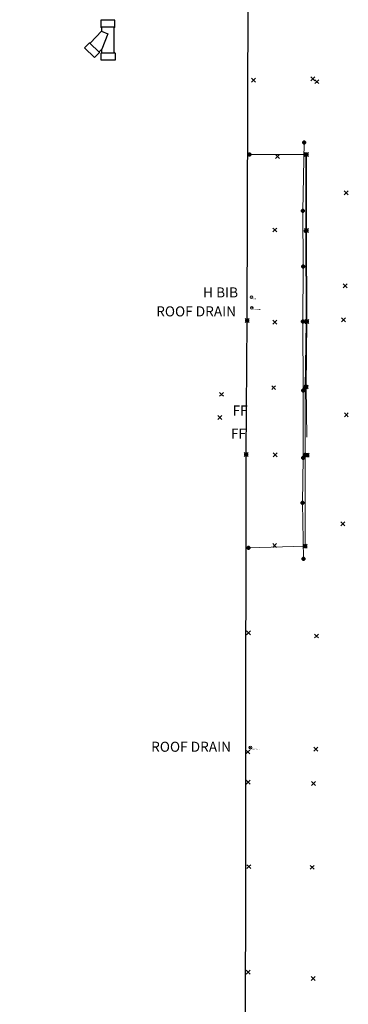
# Model space of a CAD drawing. Units: inches. Extents: x 6444994 to 6461888, y 1796523 to 1831276.
# Drawn here: x 6459981 to 6460010, y 1826198 to 1826286 of the extents above; entities that cross this region are included whole.
import ezdxf
from ezdxf.enums import TextEntityAlignment as Align

# ---------------------------------------------------------------- set-up
doc = ezdxf.new("R2010")
doc.units = ezdxf.units.IN
doc.header["$MEASUREMENT"] = 0
doc.linetypes.add('DGN Style 2', pattern=[42.277494, 25.366496, -16.910997])
for name, color, linetype, lineweight in [('V-ROAD-GRDR', 8, 'Continuous', 0), ('V-ROAD-PVMT', 8, 'Continuous', 13), ('V-SITE-BLDG-TEXT', 8, 'Continuous', 13), ('V-STRM-STRU', 30, 'Continuous', 13), ('V-STRM-STRU-TEXT', 30, 'Continuous', 13), ('V-TOPO-GRBK', 8, 'DGN Style 2', 13), ('V-WATR-STRU', 5, 'Continuous', 13), ('V-WATR-STRU-TEXT', 5, 'Continuous', 13), ('WSCC_UT_ Sanitary Sewer New P SDR 35', 1, 'Continuous', 30)]:
    doc.layers.add(name, color=color, linetype=linetype, lineweight=lineweight)
doc.layers.add('V-SITE-BLDG', color=8, linetype='Continuous')
doc.styles.add('Style-Arial', font='arial.ttf')

# ---------------------------------------------------------------- blocks, each defined once
blk = doc.blocks.new('un_plus_2')
at = {"layer": 'V-SITE-BLDG', "lineweight": 0, "flags": 128}
for points in [[(-0.0177, 0.0177), (0, 0), (0.0177, -0.0177)], [(0.0177, 0.0177), (0, 0), (-0.0177, -0.0177)]]:
    blk.add_lwpolyline(points, dxfattribs=at)
blk = doc.blocks.new('point_5')
at = {"layer": 'V-TOPO-GRBK', "lineweight": 80}
blk.add_point((0, 0), dxfattribs=at)
blk = doc.blocks.new('point_24')
at = {"layer": 'V-ROAD-GRDR', "lineweight": 80}
blk.add_point((0, 0), dxfattribs=at)
blk = doc.blocks.new('un_cir_5')
at = {"layer": 'V-WATR-STRU', "linetype": 'Continuous'}
blk.add_circle((0, 0), 0.0125, dxfattribs=at)
blk = doc.blocks.new('point_8')
at = {"layer": 'V-SITE-BLDG', "lineweight": 80}
blk.add_point((0, 0), dxfattribs=at)
blk = doc.blocks.new('un_cir_1')
at = {"layer": 'V-STRM-STRU', "linetype": 'Continuous'}
blk.add_circle((0, 0), 0.0125, dxfattribs=at)
blk = doc.blocks.new('un_plus')
at = {"layer": 'V-ROAD-PVMT', "lineweight": 0, "flags": 128}
for points in [[(-0.0177, 0.0177), (0, 0), (0.0177, -0.0177)], [(0.0177, 0.0177), (0, 0), (-0.0177, -0.0177)]]:
    blk.add_lwpolyline(points, dxfattribs=at)
blk = doc.blocks.new('point')
at = {"layer": 'V-ROAD-PVMT', "lineweight": 80}
blk.add_point((0, 0), dxfattribs=at)

msp = doc.modelspace()

# ---------------------------------------------------------------- linework, layer by layer
at = {"layer": 'V-ROAD-GRDR', "flags": 128}
msp.add_lwpolyline([(6460006.27, 1826274.91), (6460006.15, 1826268.78), (6460006.17, 1826263.77), (6460006.15, 1826258.84), (6460006.18, 1826252.65), (6460006.17, 1826246.61), (6460006.12, 1826242.55), (6460006.22, 1826237.53)], dxfattribs=at)
msp.add_lwpolyline([(6460006.27, 1826274.91), (6460006.15, 1826268.78), (6460006.17, 1826263.77), (6460006.15, 1826258.84), (6460006.18, 1826252.65), (6460006.17, 1826246.61), (6460006.12, 1826242.55), (6460006.22, 1826237.53)], dxfattribs=at)
at = {"layer": 'V-ROAD-PVMT', "flags": 128}
msp.add_lwpolyline([(6460001.35, 1826273.82), (6460006.42, 1826273.83), (6460006.42, 1826266.97), (6460006.44, 1826258.82), (6460006.36, 1826252.88), (6460006.37, 1826246.88), (6460006.37, 1826238.67), (6460001.27, 1826238.52)], dxfattribs=at)
msp.add_lwpolyline([(6460001.35, 1826273.82), (6460006.42, 1826273.83), (6460006.42, 1826266.97), (6460006.44, 1826258.82), (6460006.36, 1826252.88), (6460006.37, 1826246.88), (6460006.37, 1826238.67), (6460001.27, 1826238.52)], dxfattribs=at)
at = {"layer": 'V-SITE-BLDG', "flags": 128}
msp.add_lwpolyline([(6459980.72, 1826187.5), (6460001.01, 1826187.4), (6460001.07, 1826246.89), (6460001.16, 1826258.92), (6460001.48, 1826364.86), (6460001.41, 1826376.91), (6460001.64, 1826393.96)], dxfattribs=at)
msp.add_lwpolyline([(6459980.72, 1826187.5), (6460001.01, 1826187.4), (6460001.07, 1826246.89), (6460001.16, 1826258.92), (6460001.48, 1826364.86), (6460001.41, 1826376.91), (6460001.64, 1826393.96)], dxfattribs=at)
at = {"layer": 'V-TOPO-GRBK', "flags": 128}
msp.add_lwpolyline([(6460006.47, 1826273.82), (6460006.49, 1826267), (6460006.52, 1826258.84), (6460006.45, 1826252.96), (6460006.53, 1826246.85), (6460006.37, 1826238.67)], dxfattribs=at)
msp.add_lwpolyline([(6460006.47, 1826273.82), (6460006.49, 1826267), (6460006.52, 1826258.84), (6460006.45, 1826252.96), (6460006.53, 1826246.85), (6460006.37, 1826238.67)], dxfattribs=at)
at = {"layer": 'WSCC_UT_ Sanitary Sewer New P SDR 35', "linetype": 'Continuous'}
for p, q in [((6459989.273, 1826285.884), (6459988.0157, 1826285.8798)), ((6459988.0157, 1826285.8798), (6459988.0178, 1826285.2454)), ((6459989.2751, 1826285.2495), (6459989.273, 1826285.884)), ((6459987.0764, 1826283.857), (6459988.0794, 1826284.8802)), ((6459989.2751, 1826285.2495), (6459988.0178, 1826285.2454)), ((6459988.0178, 1826285.2454), (6459988.08, 1826285.1836)), ((6459988.08, 1826285.1836), (6459988.081, 1826284.884)), ((6459988.081, 1826284.884), (6459988.6484, 1826284.6512)), ((6459989.2751, 1826285.2495), (6459989.2133, 1826285.1873)), ((6459989.2205, 1826282.9855), (6459989.2133, 1826285.1873)), ((6459988.6484, 1826284.6512), (6459988.0862, 1826283.2813)), ((6459986.5446, 1826283.403), (6459986.9887, 1826283.8561)), ((6459987.4425, 1826282.5229), (6459986.5446, 1826283.403)), ((6459986.9887, 1826283.8561), (6459987.0764, 1826283.857)), ((6459987.8866, 1826282.976), (6459986.9887, 1826283.8561)), ((6459987.8857, 1826283.0636), (6459988.0954, 1826283.2776)), ((6459987.8866, 1826282.976), (6459987.8857, 1826283.0636)), ((6459988.0872, 1826282.9817), (6459988.0862, 1826283.2813)), ((6459987.8866, 1826282.976), (6459987.4425, 1826282.5229)), ((6459988.0255, 1826282.9196), (6459988.0872, 1826282.9817)), ((6459989.2827, 1826282.9237), (6459988.0255, 1826282.9196)), ((6459988.0275, 1826282.2851), (6459988.0255, 1826282.9196)), ((6459989.2848, 1826282.2892), (6459988.0275, 1826282.2851)), ((6459989.2827, 1826282.9237), (6459989.2205, 1826282.9855)), ((6459989.2827, 1826282.9237), (6459989.2848, 1826282.2892))]:
    msp.add_line(p, q, dxfattribs=at)

# ---------------------------------------------------------------- block references
at = {"layer": 'V-ROAD-GRDR', "lineweight": 80, "xscale": 10, "yscale": 10}
for p in [(6460006.27, 1826274.91), (6460006.15, 1826268.78), (6460006.17, 1826263.77), (6460006.15, 1826258.84), (6460006.18, 1826252.65), (6460006.17, 1826246.61), (6460006.12, 1826242.55), (6460006.22, 1826237.53)]:
    msp.add_blockref('point_24', p, dxfattribs=at)
at = {"layer": 'V-ROAD-GRDR', "lineweight": 80}
for p in [(6460006.27, 1826274.91), (6460006.15, 1826268.78), (6460006.17, 1826263.77), (6460006.15, 1826258.84), (6460006.18, 1826252.65), (6460006.17, 1826246.61), (6460006.12, 1826242.55), (6460006.22, 1826237.53)]:
    msp.add_blockref('point_24', p, dxfattribs=at)
at = {"layer": 'V-ROAD-PVMT', "lineweight": 0, "xscale": 10, "yscale": 10}
for p in [(6460001.72, 1826280.5), (6460007.05, 1826280.62), (6460007.42, 1826280.36), (6460003.88, 1826273.65), (6460006.47, 1826273.82), (6460010.04, 1826270.38), (6460003.64, 1826267.05), (6460006.49, 1826267), (6460009.96, 1826262.05), (6460001.16, 1826258.92), (6460003.64, 1826258.78), (6460006.52, 1826258.84), (6460009.81, 1826258.99), (6460003.53, 1826252.9), (6460006.45, 1826252.96), (6460010.06, 1826250.47), (6460001.07, 1826246.89), (6460003.67, 1826246.87), (6460006.53, 1826246.85), (6460009.75, 1826240.68), (6460003.62, 1826238.73), (6460006.37, 1826238.67), (6460001.26, 1826230.9), (6460007.38, 1826230.61), (6460001.22, 1826220.2), (6460007.31, 1826220.46), (6460001.23, 1826217.48), (6460007.11, 1826217.38), (6460001.29, 1826209.91), (6460006.98, 1826209.85), (6460001.24, 1826200.43), (6460007.07, 1826199.86)]:
    msp.add_blockref('un_plus', p, dxfattribs=at)
at = {"layer": 'V-ROAD-PVMT', "lineweight": 0}
for p in [(6460001.72, 1826280.5), (6460007.05, 1826280.62), (6460007.42, 1826280.36), (6460003.88, 1826273.65), (6460006.47, 1826273.82), (6460010.04, 1826270.38), (6460003.64, 1826267.05), (6460006.49, 1826267), (6460009.96, 1826262.05), (6460001.16, 1826258.92), (6460003.64, 1826258.78), (6460006.52, 1826258.84), (6460009.81, 1826258.99), (6460003.53, 1826252.9), (6460006.45, 1826252.96), (6460010.06, 1826250.47), (6460001.07, 1826246.89), (6460003.67, 1826246.87), (6460006.53, 1826246.85), (6460009.75, 1826240.68), (6460003.62, 1826238.73), (6460006.37, 1826238.67), (6460001.26, 1826230.9), (6460007.38, 1826230.61), (6460007.31, 1826220.46), (6460001.22, 1826220.2), (6460001.23, 1826217.48), (6460007.11, 1826217.38), (6460001.29, 1826209.91), (6460006.98, 1826209.85), (6460001.24, 1826200.43), (6460007.07, 1826199.86)]:
    msp.add_blockref('un_plus', p, dxfattribs=at)
at = {"layer": 'V-ROAD-PVMT', "lineweight": 80, "xscale": 10, "yscale": 10}
for p in [(6460001.35, 1826273.82), (6460006.42, 1826273.83), (6460006.42, 1826266.97), (6460006.44, 1826258.82), (6460006.36, 1826252.88), (6460006.37, 1826246.88), (6460001.27, 1826238.52), (6460006.37, 1826238.67)]:
    msp.add_blockref('point', p, dxfattribs=at)
at = {"layer": 'V-ROAD-PVMT', "lineweight": 80}
for p in [(6460001.35, 1826273.82), (6460006.42, 1826273.83), (6460006.42, 1826266.97), (6460006.44, 1826258.82), (6460006.36, 1826252.88), (6460006.37, 1826246.88), (6460001.27, 1826238.52), (6460006.37, 1826238.67)]:
    msp.add_blockref('point', p, dxfattribs=at)
at = {"layer": 'V-SITE-BLDG', "lineweight": 80, "xscale": 10, "yscale": 10}
for p in [(6460001.16, 1826258.92), (6460001.07, 1826246.89)]:
    msp.add_blockref('point_8', p, dxfattribs=at)
at = {"layer": 'V-SITE-BLDG', "lineweight": 80}
for p in [(6460001.16, 1826258.92), (6460001.07, 1826246.89)]:
    msp.add_blockref('point_8', p, dxfattribs=at)
at = {"layer": 'V-SITE-BLDG', "lineweight": 0, "xscale": 10, "yscale": 10}
for p in [(6459998.84, 1826252.3), (6459998.69, 1826250.23)]:
    msp.add_blockref('un_plus_2', p, dxfattribs=at)
at = {"layer": 'V-SITE-BLDG', "lineweight": 0}
for p in [(6459998.84, 1826252.3), (6459998.69, 1826250.23)]:
    msp.add_blockref('un_plus_2', p, dxfattribs=at)
at = {"layer": 'V-STRM-STRU', "linetype": 'Continuous', "xscale": 10, "yscale": 10}
for p in [(6460001.58, 1826260.07), (6460001.58, 1826260.07), (6460001.44, 1826220.59), (6460001.44, 1826220.59)]:
    msp.add_blockref('un_cir_1', p, dxfattribs=at)
at = {"layer": 'V-STRM-STRU', "linetype": 'Continuous'}
for p in [(6460001.58, 1826260.07), (6460001.58, 1826260.07), (6460001.44, 1826220.59), (6460001.44, 1826220.59)]:
    msp.add_blockref('un_cir_1', p, dxfattribs=at)
at = {"layer": 'V-TOPO-GRBK', "lineweight": 80, "xscale": 10, "yscale": 10}
for p in [(6460006.47, 1826273.82), (6460006.49, 1826267), (6460006.52, 1826258.84), (6460006.45, 1826252.96), (6460006.53, 1826246.85), (6460006.37, 1826238.67)]:
    msp.add_blockref('point_5', p, dxfattribs=at)
at = {"layer": 'V-TOPO-GRBK', "lineweight": 80}
for p in [(6460006.47, 1826273.82), (6460006.49, 1826267), (6460006.52, 1826258.84), (6460006.45, 1826252.96), (6460006.53, 1826246.85), (6460006.37, 1826238.67)]:
    msp.add_blockref('point_5', p, dxfattribs=at)
at = {"layer": 'V-WATR-STRU', "linetype": 'Continuous', "xscale": 10, "yscale": 10}
msp.add_blockref('un_cir_5', (6460001.55, 1826261.02), dxfattribs=at)
msp.add_blockref('un_cir_5', (6460001.55, 1826261.02), dxfattribs=at)
at = {"layer": 'V-WATR-STRU', "linetype": 'Continuous'}
msp.add_blockref('un_cir_5', (6460001.55, 1826261.02), dxfattribs=at)
msp.add_blockref('un_cir_5', (6460001.55, 1826261.02), dxfattribs=at)

# ---------------------------------------------------------------- texts
at = {"layer": 'V-SITE-BLDG-TEXT', "linetype": 'Continuous', "style": 'Style-Arial'}
for height, p in [(0.09, (6459998.94, 1826252.2)), (0.9, (6459999.84, 1826251.3)), (0.09, (6459998.79, 1826250.13)), (0.9, (6459999.69, 1826249.23))]:
    msp.add_text('FF', height=height, dxfattribs=at).set_placement(p, align=Align.TOP_LEFT)
at = {"layer": 'V-STRM-STRU-TEXT', "linetype": 'Continuous', "style": 'Style-Arial'}
for height, p in [(0.9, (6459992.9814, 1826260.1961)), (0.09, (6460001.68, 1826259.97)), (0.9, (6459992.5277, 1826221.1206)), (0.09, (6460001.54, 1826220.49))]:
    msp.add_text('ROOF DRAIN', height=height, dxfattribs=at).set_placement(p, align=Align.TOP_LEFT)
at = {"layer": 'V-WATR-STRU-TEXT', "linetype": 'Continuous', "style": 'Style-Arial'}
for height, p in [(0.9, (6459997.1944, 1826261.8969)), (0.09, (6460001.65, 1826260.92))]:
    msp.add_text('H BIB', height=height, dxfattribs=at).set_placement(p, align=Align.TOP_LEFT)

doc.saveas('drawing.dxf')
